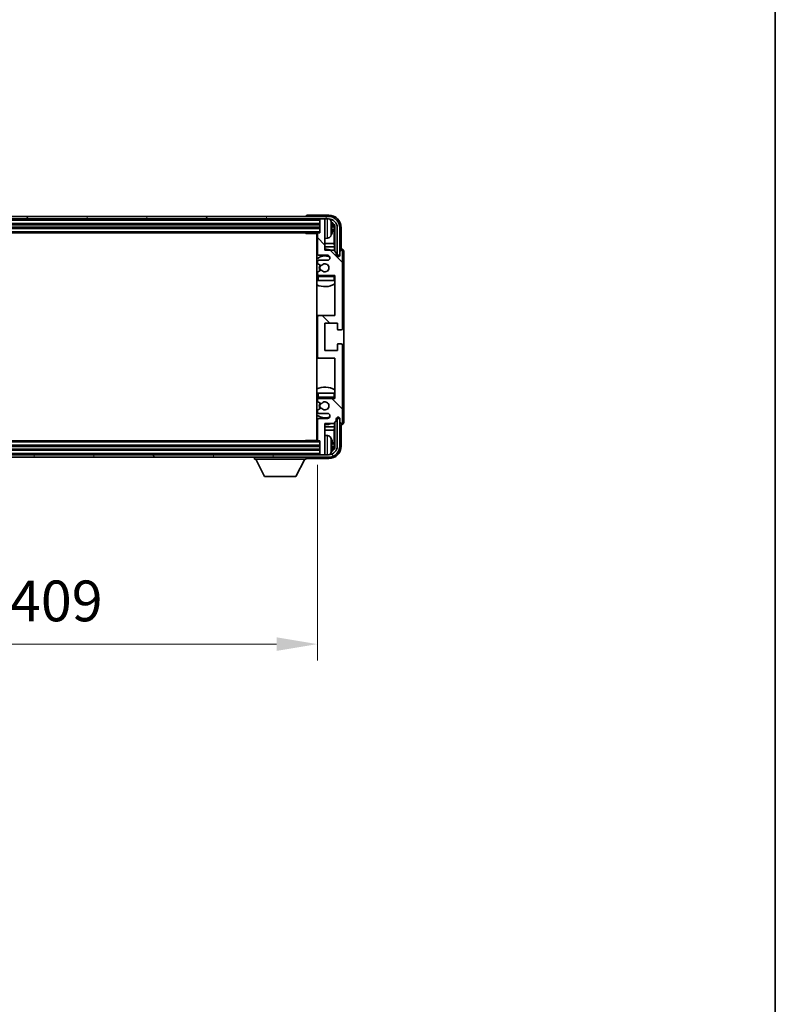
# Model space of a CAD drawing. Units: millimetres. Extents: x 0 to 13168, y 0 to 1827.
# Drawn here: x 4401 to 4702, y 1042 to 1434 of the extents above; entities that cross this region are included whole.
import ezdxf

# ---------------------------------------------------------------- set-up
doc = ezdxf.new("R2010")
doc.units = ezdxf.units.MM
doc.header["$LTSCALE"] = 5.5
doc.layers.get('Defpoints').update_dxf_attribs({"lineweight": 25})
for name, color, linetype, lineweight in [('Border (ISO)', 7, 'Continuous', 35), ('Dimension (ISO)', 7, 'Continuous', 18), ('Dimension (ISO) @ 1', 7, 'Continuous', 18), ('Hatch (ISO)', 1, 'Continuous', 18), ('Visible (ISO)', 7, 'Continuous', 35), ('Visible Narrow (ISO)', 7, 'Continuous', 25)]:
    doc.layers.add(name, color=color, linetype=linetype, lineweight=lineweight)
doc.styles.add('Note Text (TK)', font='txt')
doc.dimstyles.new('Default - Method 1b (TK)', dxfattribs={"dimscale": 5.5, "dimtxt": 2.5, "dimasz": 2.5, "dimexe": 1, "dimexo": 1.5, "dimgap": 1, "dimtad": 1, "dimtoh": 1, "dimrnd": 1e-08, "dimdsep": 46, "dimtxsty": 'Note Text (TK)', "dimcen": 0.09, "dimdle": 5, "dimclrd": 100, "dimclre": 100, "dimclrt": 7, "dimadec": 1, "dimazin": 1, "dimtfac": 1, "dimtmove": 0, "dimatfit": 3, "dimfxl": 1, "dimtolj": 1, "dimlwd": -1, "dimlwe": -1, "dimarcsym": 0})

# ---------------------------------------------------------------- blocks, each defined once
blk = doc.blocks.new('図面枠 tk図枠')
at = {"layer": 'Border (ISO)'}
blk.add_line((405.5, 289), (405.5, 8), dxfattribs=at)
blk = doc.blocks.new('*D83')
at = {"layer": 'Defpoints', "color": 0}
for p in [(4110.48, 1266.53), (4519.48, 1266.53), (4519.48, 1185.29)]:
    blk.add_point(p, dxfattribs=at)
at = {"layer": 'Dimension (ISO)', "color": 100}
for p, q in [((4110.48, 1256.78), (4110.48, 1178.79)), ((4519.48, 1256.78), (4519.48, 1178.79)), ((4126.73, 1185.29), (4503.23, 1185.29))]:
    blk.add_line(p, q, dxfattribs=at)
for points in [[(4126.73, 1188), (4126.73, 1182.58), (4110.48, 1185.29)], [(4503.23, 1188), (4503.23, 1182.58), (4519.48, 1185.29)]]:
    blk.add_solid(points, dxfattribs=at)
at = {"layer": 'Dimension (ISO)', "color": 7, "insert": (4191.67, 1202.5), "char_height": 16.25, "attachment_point": 4, "style": 'Note Text (TK)'}
blk.add_mtext('\\A1;\\fＭＳ Ｐゴシック|b0|i0;\\H16.2500;有効寸法 / Max dim. 409', dxfattribs=at)

msp = doc.modelspace()

# ---------------------------------------------------------------- hatches: boundary and pattern name
at = {"layer": 'Hatch (ISO)'}
h = msp.add_hatch(dxfattribs=at)
h.set_pattern_fill('ANSI31', color=256, scale=165.1, angle=14.999978, style=0)
h.set_pattern_definition([(60, (2066.25, -52), (-17.8726, 10.31876), [])])
edge = h.paths.add_edge_path()
edge.add_ellipse((4523.8783, 1351.2348), major_axis=(0, 3.5), ratio=1, start_angle=270, end_angle=360)
edge.add_line((4523.8783, 1354.7348), (4522.1783, 1354.7348))
edge.add_line((4522.1783, 1354.7348), (4520.7783, 1354.7348))
edge.add_line((4520.7783, 1354.7348), (4109.1783, 1354.7348))
edge.add_line((4109.1783, 1354.7348), (4107.7783, 1354.7348))
edge.add_line((4107.7783, 1354.7348), (4106.3783, 1354.7348))
edge.add_ellipse((4106.3783, 1351.2348), major_axis=(-3.5, 0), ratio=1, start_angle=270, end_angle=360)
edge.add_line((4102.8783, 1351.2348), (4102.8783, 1340.2348))
edge.add_line((4102.8783, 1340.2348), (4101.8783, 1340.2348))
edge.add_line((4101.8783, 1340.2348), (4101.8783, 1351.2348))
edge.add_ellipse((4106.3783, 1351.2348), major_axis=(0, 4.5), ratio=1, start_angle=0, end_angle=90, ccw=False)
edge.add_line((4106.3783, 1355.7348), (4523.8783, 1355.7348))
edge.add_ellipse((4523.8783, 1351.2348), major_axis=(4.5, 0), ratio=1, start_angle=0, end_angle=90, ccw=False)
edge.add_line((4528.3783, 1351.2348), (4528.3783, 1340.2348))
edge.add_line((4528.3783, 1340.2348), (4527.3783, 1340.2348))
edge.add_line((4527.3783, 1340.2348), (4527.3783, 1351.2348))
h = msp.add_hatch(dxfattribs=at)
h.set_pattern_fill('ANSI31', color=256, scale=165.1, angle=90.00021, style=0)
h.set_pattern_definition([(135.0002, (2066.25, -52), (-14.59286, -14.59297), [])])
edge = h.paths.add_edge_path()
edge.add_ellipse((4519.9783, 1315.7348), major_axis=(0, 0.5), ratio=1, start_angle=0, end_angle=90)
edge.add_line((4519.4783, 1315.7348), (4519.4783, 1299.7348))
edge.add_ellipse((4519.9783, 1299.7348), major_axis=(-0.5, 0), ratio=1, start_angle=0, end_angle=90)
edge.add_line((4519.9783, 1299.2348), (4526.4783, 1299.2348))
edge.add_line((4526.4783, 1299.2348), (4526.4783, 1283.2348))
edge.add_line((4526.4783, 1283.2348), (4519.9783, 1283.2348))
edge.add_ellipse((4519.9783, 1282.7348), major_axis=(0, 0.5), ratio=1, start_angle=0, end_angle=90)
edge.add_line((4519.4783, 1282.7348), (4519.4783, 1282.1401))
edge.add_ellipse((4519.7783, 1282.1401), major_axis=(-0.3, 0), ratio=1, start_angle=0, end_angle=60)
edge.add_line((4519.6283, 1281.8803), (4520.8535, 1281.1729))
edge.add_ellipse((4521.0035, 1281.4327), major_axis=(-0.15, -0.2598), ratio=1, start_angle=0, end_angle=80.91528)
edge.add_ellipse((4522.4783, 1280.2348), major_axis=(-1.2419, 1.0088), ratio=1, start_angle=78.169441, end_angle=360, ccw=False)
edge.add_ellipse((4521.0035, 1279.0369), major_axis=(0.2329, 0.1891), ratio=1, start_angle=0, end_angle=80.91528)
edge.add_line((4520.8535, 1279.2967), (4519.6283, 1278.5894))
edge.add_ellipse((4519.7783, 1278.3296), major_axis=(-0.15, 0.2598), ratio=1, start_angle=0, end_angle=60)
edge.add_line((4519.4783, 1278.3296), (4519.4783, 1277.7348))
edge.add_ellipse((4519.9783, 1277.7348), major_axis=(-0.5, 0), ratio=1, start_angle=0, end_angle=90)
edge.add_line((4519.9783, 1277.2348), (4523.4783, 1277.2348))
edge.add_ellipse((4523.4783, 1276.2348), major_axis=(0, 1), ratio=1, start_angle=180, end_angle=360, ccw=False)
edge.add_line((4523.4783, 1275.2348), (4519.9783, 1275.2348))
edge.add_ellipse((4519.9783, 1274.7348), major_axis=(0, 0.5), ratio=1, start_angle=0, end_angle=90)
edge.add_line((4519.4783, 1274.7348), (4519.4783, 1266.5348))
edge.add_ellipse((4519.7783, 1266.5348), major_axis=(-0.3, 0), ratio=1, start_angle=0, end_angle=90)
edge.add_line((4519.7783, 1266.2348), (4520.4783, 1266.2348))
edge.add_line((4520.4783, 1266.2348), (4520.4783, 1261.0348))
edge.add_ellipse((4520.7783, 1261.0348), major_axis=(-0.3, 0), ratio=1, start_angle=0, end_angle=90)
edge.add_line((4520.7783, 1260.7348), (4522.1783, 1260.7348))
edge.add_ellipse((4522.1783, 1261.0348), major_axis=(0, -0.3), ratio=1, start_angle=0, end_angle=90)
edge.add_line((4522.4783, 1261.0348), (4522.4783, 1273.2348))
edge.add_line((4522.4783, 1273.2348), (4525.9783, 1273.2348))
edge.add_line((4525.9783, 1273.2348), (4526.9783, 1274.2348))
edge.add_line((4526.9783, 1274.2348), (4526.9783, 1274.9848))
edge.add_ellipse((4527.7283, 1274.9848), major_axis=(-0.75, 0), ratio=1, start_angle=180, end_angle=360, ccw=False)
edge.add_line((4528.4783, 1274.9848), (4528.4783, 1273.7348))
edge.add_ellipse((4528.9783, 1273.7348), major_axis=(-0.5, 0), ratio=1, start_angle=0, end_angle=180)
edge.add_line((4529.4783, 1273.7348), (4529.4783, 1304.4848))
edge.add_ellipse((4528.9783, 1304.4848), major_axis=(0.5, 0), ratio=1, start_angle=0, end_angle=90)
edge.add_line((4528.9783, 1304.9848), (4527.7783, 1304.9848))
edge.add_ellipse((4527.7783, 1304.6848), major_axis=(0, 0.3), ratio=1, start_angle=0, end_angle=90)
edge.add_line((4527.4783, 1304.6848), (4527.4783, 1302.2348))
edge.add_line((4527.4783, 1302.2348), (4522.4783, 1302.2348))
edge.add_line((4522.4783, 1302.2348), (4522.4783, 1313.2348))
edge.add_line((4522.4783, 1313.2348), (4527.4783, 1313.2348))
edge.add_line((4527.4783, 1313.2348), (4527.4783, 1310.7848))
edge.add_ellipse((4527.7783, 1310.7848), major_axis=(-0.3, 0), ratio=1, start_angle=0, end_angle=90)
edge.add_line((4527.7783, 1310.4848), (4528.9783, 1310.4848))
edge.add_ellipse((4528.9783, 1310.9848), major_axis=(0, -0.5), ratio=1, start_angle=0, end_angle=90)
edge.add_line((4529.4783, 1310.9848), (4529.4783, 1341.7348))
edge.add_ellipse((4528.9783, 1341.7348), major_axis=(0.5, 0), ratio=1, start_angle=0, end_angle=180)
edge.add_line((4528.4783, 1341.7348), (4528.4783, 1340.4848))
edge.add_ellipse((4527.7283, 1340.4848), major_axis=(0.75, 0), ratio=1, start_angle=180, end_angle=360, ccw=False)
edge.add_line((4526.9783, 1340.4848), (4526.9783, 1341.2348))
edge.add_line((4526.9783, 1341.2348), (4525.9783, 1342.2348))
edge.add_line((4525.9783, 1342.2348), (4522.4783, 1342.2348))
edge.add_line((4522.4783, 1342.2348), (4522.4783, 1354.4348))
edge.add_ellipse((4522.1783, 1354.4348), major_axis=(0.3, 0), ratio=1, start_angle=0, end_angle=90)
edge.add_line((4522.1783, 1354.7348), (4520.7783, 1354.7348))
edge.add_ellipse((4520.7783, 1354.4348), major_axis=(0, 0.3), ratio=1, start_angle=0, end_angle=90)
edge.add_line((4520.4783, 1354.4348), (4520.4783, 1349.2348))
edge.add_line((4520.4783, 1349.2348), (4519.7783, 1349.2348))
edge.add_ellipse((4519.7783, 1348.9348), major_axis=(0, 0.3), ratio=1, start_angle=0, end_angle=90)
edge.add_line((4519.4783, 1348.9348), (4519.4783, 1340.7348))
edge.add_ellipse((4519.9783, 1340.7348), major_axis=(-0.5, 0), ratio=1, start_angle=0, end_angle=90)
edge.add_line((4519.9783, 1340.2348), (4523.4783, 1340.2348))
edge.add_ellipse((4523.4783, 1339.2348), major_axis=(0, 1), ratio=1, start_angle=180, end_angle=360, ccw=False)
edge.add_line((4523.4783, 1338.2348), (4519.9783, 1338.2348))
edge.add_ellipse((4519.9783, 1337.7348), major_axis=(0, 0.5), ratio=1, start_angle=0, end_angle=90)
edge.add_line((4519.4783, 1337.7348), (4519.4783, 1337.1401))
edge.add_ellipse((4519.7783, 1337.1401), major_axis=(-0.3, 0), ratio=1, start_angle=0, end_angle=60)
edge.add_line((4519.6283, 1336.8803), (4520.8535, 1336.1729))
edge.add_ellipse((4521.0035, 1336.4327), major_axis=(-0.15, -0.2598), ratio=1, start_angle=0, end_angle=80.91528)
edge.add_ellipse((4522.4783, 1335.2348), major_axis=(-1.2419, 1.0088), ratio=1, start_angle=78.169441, end_angle=360, ccw=False)
edge.add_ellipse((4521.0035, 1334.0369), major_axis=(0.2329, 0.1891), ratio=1, start_angle=0, end_angle=80.91528)
edge.add_line((4520.8535, 1334.2967), (4519.6283, 1333.5894))
edge.add_ellipse((4519.7783, 1333.3296), major_axis=(-0.15, 0.2598), ratio=1, start_angle=0, end_angle=60)
edge.add_line((4519.4783, 1333.3296), (4519.4783, 1332.7348))
edge.add_ellipse((4519.9783, 1332.7348), major_axis=(-0.5, 0), ratio=1, start_angle=0, end_angle=90)
edge.add_line((4519.9783, 1332.2348), (4526.4783, 1332.2348))
edge.add_line((4526.4783, 1332.2348), (4526.4783, 1316.2348))
edge.add_line((4526.4783, 1316.2348), (4519.9783, 1316.2348))
h = msp.add_hatch(dxfattribs=at)
h.set_pattern_fill('ANSI31', color=256, scale=165.1, angle=75.000175, style=0)
h.set_pattern_definition([(120.0002, (2066.25, -52), (-17.87257, -10.3188), [])])
edge = h.paths.add_edge_path()
edge.add_ellipse((4106.3783, 1264.2348), major_axis=(0, -3.5), ratio=1, start_angle=270, end_angle=360)
edge.add_line((4106.3783, 1260.7348), (4107.7783, 1260.7348))
edge.add_line((4107.7783, 1260.7348), (4109.1783, 1260.7348))
edge.add_line((4109.1783, 1260.7348), (4520.7783, 1260.7348))
edge.add_line((4520.7783, 1260.7348), (4522.1783, 1260.7348))
edge.add_line((4522.1783, 1260.7348), (4523.8783, 1260.7348))
edge.add_ellipse((4523.8783, 1264.2348), major_axis=(3.5, 0), ratio=1, start_angle=270, end_angle=360)
edge.add_line((4527.3783, 1264.2348), (4527.3783, 1275.2348))
edge.add_line((4527.3783, 1275.2348), (4528.3783, 1275.2348))
edge.add_line((4528.3783, 1275.2348), (4528.3783, 1264.2348))
edge.add_ellipse((4523.8783, 1264.2348), major_axis=(0, -4.5), ratio=1, start_angle=0, end_angle=90, ccw=False)
edge.add_line((4523.8783, 1259.7348), (4106.3783, 1259.7348))
edge.add_ellipse((4106.3783, 1264.2348), major_axis=(-4.5, 0), ratio=1, start_angle=0, end_angle=90, ccw=False)
edge.add_line((4101.8783, 1264.2348), (4101.8783, 1275.2348))
edge.add_line((4101.8783, 1275.2348), (4102.8783, 1275.2348))
edge.add_line((4102.8783, 1275.2348), (4102.8783, 1264.2348))

# ---------------------------------------------------------------- linework, layer by layer
at = {"layer": 'Visible (ISO)'}
for p, q in [((4523.8783, 1355.7348), (4106.3783, 1355.7348)), ((4106.3783, 1354.7348), (4523.8783, 1354.7348)), ((4514.9783, 1355.7351), (4514.9783, 1355.7348)), ((4523.9814, 1356.2348), (4515.478, 1356.2348)), ((4520.4783, 1354.7348), (4520.4783, 1354.4348)), ((4520.4783, 1354.4348), (4520.4783, 1349.2348)), ((4522.1783, 1354.7348), (4520.7783, 1354.7348)), ((4522.4783, 1354.7348), (4522.4783, 1354.4348)), ((4522.4783, 1342.2348), (4522.4783, 1354.4348)), ((4109.4783, 1352.7348), (4520.4783, 1352.7348)), ((4109.4783, 1351.2348), (4520.4783, 1351.2348)), ((4525.1923, 1350.7025), (4525.1923, 1351.2671)), ((4526.1276, 1344.956), (4526.1276, 1350.8856)), ((4526.4768, 1351.2348), (4526.4768, 1341.7363)), ((4527.3783, 1351.2348), (4527.3783, 1340.2348)), ((4528.3783, 1340.2348), (4528.3783, 1351.2348)), ((4528.9783, 1342.7348), (4528.9783, 1351.2379)), ((4110.1783, 1349.2348), (4519.7783, 1349.2348)), ((4514.6578, 1349.2348), (4514.9078, 1348.9848)), ((4514.9078, 1349.2348), (4514.9078, 1348.9848)), ((4519.4825, 1348.9848), (4514.9078, 1348.9848)), ((4519.2283, 1348.9848), (4519.2283, 1266.4848)), ((4519.4783, 1348.9348), (4519.4783, 1340.7348)), ((4520.4783, 1349.2348), (4519.7783, 1349.2348)), ((4523.5373, 1347.0775), (4522.4783, 1346.9848)), ((4519.4783, 1344.956), (4519.2283, 1344.956)), ((4519.4783, 1343.547), (4519.2283, 1343.547)), ((4526.1276, 1344.956), (4522.4783, 1344.956)), ((4526.3197, 1343.547), (4522.4783, 1343.547)), ((4525.9783, 1342.2348), (4522.4783, 1342.2348)), ((4526.9783, 1341.2348), (4525.9783, 1342.2348)), ((4526.3197, 1343.547), (4526.1276, 1344.956)), ((4526.3197, 1341.8935), (4526.3197, 1343.547)), ((4528.9789, 1342.7348), (4528.9783, 1342.7348)), ((4519.9783, 1340.2348), (4523.4783, 1340.2348)), ((4523.4783, 1338.2348), (4519.9783, 1338.2348)), ((4526.9783, 1340.4848), (4526.9783, 1341.2348)), ((4527.0218, 1340.2333), (4527.2769, 1340.2333)), ((4527.0507, 1340.1634), (4527.2071, 1340.1634)), ((4527.3783, 1340.2348), (4528.3783, 1340.2348)), ((4527.407, 1339.9636), (4527.407, 1339.8071)), ((4527.4768, 1340.0334), (4527.4768, 1339.7782)), ((4528.4783, 1341.7348), (4528.4783, 1340.4848)), ((4529.4783, 1310.9848), (4529.4783, 1341.7348)), ((4529.9783, 1273.7342), (4529.9783, 1341.7354)), ((4519.4783, 1337.7348), (4519.4783, 1337.1401)), ((4519.6283, 1336.8803), (4520.8535, 1336.1729)), ((4520.8535, 1334.2967), (4519.6283, 1333.5894)), ((4519.4783, 1333.3296), (4519.4783, 1332.7348)), ((4519.4783, 1331.7348), (4519.4783, 1330.2348)), ((4519.9783, 1330.2348), (4519.4783, 1330.2348)), ((4519.9783, 1332.2348), (4526.4783, 1332.2348)), ((4525.9783, 1330.2348), (4519.9783, 1330.2348)), ((4526.4783, 1330.2348), (4525.9783, 1330.2348)), ((4526.4783, 1332.2348), (4526.4783, 1316.2348)), ((4519.9783, 1316.2348), (4519.2283, 1316.2348)), ((4519.4783, 1315.7348), (4519.4783, 1299.7348)), ((4526.4783, 1316.2348), (4519.9783, 1316.2348)), ((4522.4783, 1302.2348), (4522.4783, 1313.2348)), ((4522.4783, 1313.2348), (4527.4783, 1313.2348)), ((4527.4783, 1313.2348), (4527.4783, 1310.7848)), ((4527.7783, 1310.4848), (4528.9783, 1310.4848)), ((4527.4783, 1304.6848), (4527.4783, 1302.2348)), ((4528.9783, 1304.9848), (4527.7783, 1304.9848)), ((4529.4783, 1273.7348), (4529.4783, 1304.4848)), ((4519.2283, 1299.2348), (4519.9783, 1299.2348)), ((4519.9783, 1299.2348), (4526.4783, 1299.2348)), ((4527.4783, 1302.2348), (4522.4783, 1302.2348)), ((4526.4783, 1299.2348), (4526.4783, 1283.2348)), ((4519.4783, 1285.2348), (4519.9783, 1285.2348)), ((4519.4783, 1285.2348), (4519.4783, 1283.7348)), ((4519.9783, 1285.2348), (4525.9783, 1285.2348)), ((4526.4783, 1283.2348), (4519.9783, 1283.2348)), ((4525.9783, 1285.2348), (4526.4783, 1285.2348)), ((4519.4783, 1282.7348), (4519.4783, 1282.1401)), ((4519.6283, 1281.8803), (4520.8535, 1281.1729)), ((4520.8535, 1279.2967), (4519.6283, 1278.5894)), ((4519.4783, 1278.3296), (4519.4783, 1277.7348)), ((4519.9783, 1277.2348), (4523.4783, 1277.2348)), ((4523.4783, 1275.2348), (4519.9783, 1275.2348)), ((4527.2769, 1275.2363), (4527.0218, 1275.2363)), ((4527.2071, 1275.3062), (4527.0507, 1275.3062)), ((4528.3783, 1275.2348), (4527.3783, 1275.2348)), ((4527.3783, 1275.2348), (4527.3783, 1264.2348)), ((4527.407, 1275.6625), (4527.407, 1275.5061)), ((4527.4768, 1275.6914), (4527.4768, 1275.4362)), ((4528.3783, 1264.2348), (4528.3783, 1275.2348)), ((4519.2283, 1271.9227), (4519.4783, 1271.9227)), ((4519.4783, 1274.7348), (4519.4783, 1266.5348)), ((4522.4783, 1261.0348), (4522.4783, 1273.2348)), ((4522.4783, 1273.2348), (4525.9783, 1273.2348)), ((4522.4783, 1271.9227), (4526.3197, 1271.9227)), ((4525.9783, 1273.2348), (4526.9783, 1274.2348)), ((4526.3197, 1271.9227), (4526.1276, 1270.5136)), ((4526.3197, 1271.9227), (4526.3197, 1273.5761)), ((4526.4768, 1273.7333), (4526.4768, 1264.2348)), ((4526.9783, 1274.2348), (4526.9783, 1274.9848)), ((4528.4783, 1274.9848), (4528.4783, 1273.7348)), ((4528.9783, 1264.2318), (4528.9783, 1272.7348)), ((4528.9783, 1272.7348), (4528.9789, 1272.7348)), ((4519.2283, 1270.5136), (4519.4783, 1270.5136)), ((4522.4783, 1270.5136), (4526.1276, 1270.5136)), ((4523.5373, 1268.3922), (4522.4783, 1268.4848)), ((4526.1276, 1264.584), (4526.1276, 1270.5136)), ((4520.4783, 1264.2348), (4109.4783, 1264.2348)), ((4519.7783, 1266.2348), (4110.1783, 1266.2348)), ((4514.6578, 1266.2348), (4514.9078, 1266.4848)), ((4514.9078, 1266.4848), (4514.9078, 1266.2348)), ((4519.4825, 1266.4848), (4514.9078, 1266.4848)), ((4519.7783, 1266.2348), (4520.4783, 1266.2348)), ((4520.4783, 1266.2348), (4520.4783, 1261.0348)), ((4525.1923, 1264.2025), (4525.1923, 1264.7671)), ((4523.8783, 1260.7348), (4106.3783, 1260.7348)), ((4106.3783, 1259.7348), (4523.8783, 1259.7348)), ((4520.4783, 1262.7348), (4109.4783, 1262.7348)), ((4494.3783, 1259.7348), (4494.3783, 1259.0348)), ((4514.9783, 1259.7348), (4514.9783, 1259.0348)), ((4520.4783, 1261.0348), (4520.4783, 1260.7348)), ((4520.7783, 1260.7348), (4522.1783, 1260.7348)), ((4522.4783, 1261.0348), (4522.4783, 1260.7348)), ((4494.3783, 1259.0348), (4514.9783, 1259.0348)), ((4498.4283, 1252.1348), (4494.8783, 1259.0348)), ((4510.9283, 1252.1348), (4514.4783, 1259.0348)), ((4515.478, 1259.2348), (4523.9814, 1259.2348)), ((4498.4283, 1252.1348), (4510.9283, 1252.1348))]:
    msp.add_line(p, q, dxfattribs=at)
for centre, radius, start, end in [((4520.7783, 1354.4348), 0.3, 90, 180), ((4522.1783, 1354.4348), 0.3, 0, 90), ((4523.8783, 1351.2348), 4.5, 0, 90), ((4523.8783, 1351.2348), 3.5, 0, 90), ((4523.3978, 1353.2983), 1.6, 28.172734, 63.210995), ((4519.0783, 1350.9848), 6.5, 20.039607, 28.172734), ((4525.0677, 1353.1695), 0.1246, 1.814826, 20.039607), ((4518.9783, 1348.7348), 0.5, 300, 30), ((4518.9783, 1346.7348), 0.5, 300, 60), ((4519.7783, 1348.9348), 0.3, 90, 180), ((4523.3978, 1348.6714), 1.6, 275, 331.827266), ((4519.0783, 1350.9848), 6.5, 331.827266, 339.960393), ((4525.0677, 1348.8002), 0.1246, 339.960393, 358.185174), ((4522.4783, 1335.2348), 7.5, 113.578178, 115.679289), ((4522.4783, 1335.2348), 7.5, 68.96053, 90), ((4528.9783, 1341.7348), 0.5, 0, 180), ((4522.4783, 1335.2348), 4.75, 65.863751, 133.173551), ((4519.9783, 1340.7348), 0.5, 180, 270), ((4519.9783, 1337.7348), 0.5, 90, 180), ((4523.4783, 1339.2348), 1, 270, 90), ((4527.7283, 1340.4848), 0.75, 180, 0), ((4519.7783, 1337.1401), 0.3, 180, 240), ((4522.4783, 1335.2348), 2.25, 150, 210), ((4522.4783, 1335.2348), 2, 150, 210), ((4521.0035, 1336.4327), 0.3, 240, 320.91528), ((4521.0035, 1334.0369), 0.3, 39.08472, 120), ((4522.4783, 1335.2348), 1.6, 219.08472, 140.91528), ((4522.4783, 1335.2348), 4.75, 226.826449, 230.833289), ((4519.7783, 1333.3296), 0.3, 120, 180), ((4519.9783, 1332.7348), 0.5, 180, 270), ((4519.9783, 1331.7348), 0.5, 90, 180), ((4525.9783, 1331.7348), 0.5, 0, 90), ((4522.4783, 1335.2348), 4.75, 320.418264, 320.833289), ((4522.4783, 1335.2348), 7.5, 244.320711, 302.230953), ((4519.9783, 1315.7348), 0.5, 90, 180), ((4527.7783, 1310.7848), 0.3, 180, 270), ((4528.9783, 1310.9848), 0.5, 270, 0), ((4527.7783, 1304.6848), 0.3, 90, 180), ((4528.9783, 1304.4848), 0.5, 0, 90), ((4519.9783, 1299.7348), 0.5, 180, 270), ((4522.4783, 1280.2348), 7.5, 57.769047, 115.679289), ((4522.4783, 1280.2348), 4.75, 129.166711, 133.173551), ((4519.9783, 1283.7348), 0.5, 180, 270), ((4519.9783, 1282.7348), 0.5, 90, 180), ((4525.9783, 1283.7348), 0.5, 270, 0), ((4522.4783, 1280.2348), 4.75, 39.166711, 39.581736), ((4519.7783, 1282.1401), 0.3, 180, 240), ((4522.4783, 1280.2348), 2.25, 150, 210), ((4522.4783, 1280.2348), 2, 150, 210), ((4521.0035, 1281.4327), 0.3, 240, 320.91528), ((4521.0035, 1279.0369), 0.3, 39.08472, 120), ((4522.4783, 1280.2348), 1.6, 219.08472, 140.91528), ((4522.4783, 1280.2348), 4.75, 226.826449, 294.136249), ((4519.7783, 1278.3296), 0.3, 120, 180), ((4519.9783, 1277.7348), 0.5, 180, 270), ((4519.9783, 1274.7348), 0.5, 90, 180), ((4523.4783, 1276.2348), 1, 270, 90), ((4527.7283, 1274.9848), 0.75, 0, 180), ((4522.4783, 1280.2348), 7.5, 244.320711, 246.421822), ((4522.4783, 1280.2348), 7.5, 270, 291.03947), ((4528.9783, 1273.7348), 0.5, 180, 0), ((4518.9783, 1268.7348), 0.5, 300, 60), ((4523.3978, 1266.7983), 1.6, 28.172734, 85), ((4519.0783, 1264.4848), 6.5, 20.039607, 28.172734), ((4518.9783, 1266.7348), 0.5, 330, 60), ((4519.7783, 1266.5348), 0.3, 180, 270), ((4523.8783, 1264.2348), 4.5, 270, 0), ((4523.8783, 1264.2348), 3.5, 270, 0), ((4525.0677, 1266.6695), 0.1246, 1.814826, 20.039607), ((4520.7783, 1261.0348), 0.3, 180, 270), ((4522.1783, 1261.0348), 0.3, 270, 0), ((4523.3978, 1262.1714), 1.6, 296.789005, 331.827266), ((4519.0783, 1264.4848), 6.5, 331.827266, 339.960393), ((4525.0677, 1262.3002), 0.1246, 339.960393, 358.185174)]:
    msp.add_arc(centre, radius, start, end, dxfattribs=at)
for centre, major_axis, ratio, start_param, end_param in [((4515.4786, 1355.7345), (-0.354, 0.354), 0.99878277, 5.49839613, 7.06797448), ((4523.9753, 1351.2318), (3.5398, 3.5398), 0.99878277, 5.49839613, 7.06797448), ((4523.9753, 1351.2318), (1.7699, 1.7699), 0.99878277, 5.49839613, 6.61101961), ((4519.0906, 1350.9776), (-3.2829, -5.6083), 0.99488747, 2.20774935, 2.44673364), ((4519.0906, 1350.8452), (6.4737, 0.5671), 0.05101764, 5.93460274, 6.17358703), ((4519.0906, 1351.1244), (6.4737, -0.5671), 0.05101764, 0.10959827, 0.34858257), ((4519.0906, 1350.992), (3.2829, -5.6083), 0.99488747, 0.69485901, 0.93384331), ((4523.6261, 1350.8826), (1.7699, 1.7699), 0.99878277, 5.49839613, 6.31586897), ((4528.9777, 1341.7342), (0.708, 0.708), 0.99878277, 5.49839613, 7.06797448), ((4527.2068, 1339.9633), (0.1416, 0.1416), 0.99878277, 5.49839613, 7.06797448), ((4527.2767, 1340.0332), (0.1416, 0.1416), 0.99878277, 5.49839613, 7.06797448), ((4527.2068, 1275.5063), (0.1416, -0.1416), 0.99878277, 5.49839613, 7.06797448), ((4527.2767, 1275.4365), (0.1416, -0.1416), 0.99878277, 5.49839613, 7.06797448), ((4528.9777, 1273.7354), (0.708, -0.708), 0.99878277, 5.49839613, 7.06797448), ((4523.9753, 1264.2379), (3.5398, -3.5398), 0.99878277, 5.49839613, 7.06797448), ((4523.9753, 1264.2379), (1.7699, -1.7699), 0.99878277, 5.955351, 7.06797448), ((4519.0906, 1264.4776), (-3.2829, -5.6083), 0.99488747, 2.20774935, 2.44673364), ((4519.0906, 1264.3452), (6.4737, 0.5671), 0.05101764, 5.93460274, 6.17358703), ((4519.0906, 1264.6244), (6.4737, -0.5671), 0.05101764, 0.10959827, 0.34858257), ((4519.0906, 1264.492), (3.2829, -5.6083), 0.99488747, 0.69485901, 0.93384331), ((4523.6261, 1264.5871), (1.7699, -1.7699), 0.99878277, 6.25050164, 7.06797448), ((4515.4786, 1259.7351), (-0.354, -0.354), 0.99878277, 5.49839613, 7.06797448)]:
    msp.add_ellipse(centre, major_axis=major_axis, ratio=ratio, start_param=start_param, end_param=end_param, dxfattribs=at)
for points, knots in [([(4525.5286, 1351.6875), (4525.5329, 1351.6461), (4525.5366, 1351.6024), (4525.5413, 1351.5226), (4525.5422, 1351.4867), (4525.5415, 1351.4308), (4525.5399, 1351.4071), (4525.5347, 1351.3811), (4525.5319, 1351.3747), (4525.5286, 1351.3728)], [0, 0, 0, 0, 0.0125039067, 0.0125039067, 0.0250078135, 0.0250078135, 0.0375277995, 0.0375277995, 0.0466766392, 0.0466766392, 0.0466766392, 0.0466766392]), ([(4525.5286, 1350.5968), (4525.5329, 1350.5943), (4525.5366, 1350.5835), (4525.5413, 1350.5453), (4525.5422, 1350.5178), (4525.5415, 1350.456), (4525.5399, 1350.4174), (4525.5347, 1350.3454), (4525.5319, 1350.3133), (4525.5286, 1350.2821)], [0, 0, 0, 0, 0.0124997785, 0.0124997785, 0.0249995571, 0.0249995571, 0.0375236714, 0.0375236714, 0.0466766062, 0.0466766062, 0.0466766062, 0.0466766062]), ([(4525.5286, 1265.1875), (4525.5329, 1265.1461), (4525.5366, 1265.1024), (4525.5413, 1265.0226), (4525.5422, 1264.9867), (4525.5415, 1264.9308), (4525.5399, 1264.9071), (4525.5347, 1264.8811), (4525.5319, 1264.8747), (4525.5286, 1264.8728)], [0, 0, 0, 0, 0.0125039067, 0.0125039067, 0.0250078135, 0.0250078135, 0.0375277995, 0.0375277995, 0.0466766392, 0.0466766392, 0.0466766392, 0.0466766392]), ([(4525.5286, 1264.0968), (4525.5329, 1264.0943), (4525.5366, 1264.0835), (4525.5413, 1264.0453), (4525.5422, 1264.0178), (4525.5415, 1263.956), (4525.5399, 1263.9174), (4525.5347, 1263.8454), (4525.5319, 1263.8133), (4525.5286, 1263.7821)], [0, 0, 0, 0, 0.0124997785, 0.0124997785, 0.0249995571, 0.0249995571, 0.0375236714, 0.0375236714, 0.0466766062, 0.0466766062, 0.0466766062, 0.0466766062])]:
    msp.add_open_spline(points, degree=3, knots=knots, dxfattribs=at)
at = {"layer": 'Visible Narrow (ISO)'}
for p, q in [((4109.4783, 1354.2348), (4520.4783, 1354.2348)), ((4523.5373, 1347.0775), (4523.5373, 1354.7348)), ((4524.8083, 1354.0537), (4524.8083, 1347.916)), ((4109.4783, 1353.0348), (4520.4783, 1353.0348)), ((4109.4783, 1352.4348), (4520.4783, 1352.4348)), ((4109.4783, 1351.5348), (4520.4783, 1351.5348)), ((4109.4783, 1350.9348), (4520.4783, 1350.9348)), ((4525.1848, 1353.1944), (4525.1848, 1353.2122)), ((4525.1848, 1350.7042), (4525.1848, 1351.2654)), ((4526.4768, 1351.2348), (4526.1276, 1350.8856)), ((4109.4783, 1349.7348), (4520.4783, 1349.7348)), ((4525.1848, 1348.7575), (4525.1848, 1348.7752)), ((4527.2769, 1340.2333), (4527.2071, 1340.1634)), ((4527.407, 1339.9636), (4527.4768, 1340.0334)), ((4519.4783, 1331.7348), (4519.9783, 1331.7348)), ((4519.9783, 1331.7348), (4519.9783, 1332.2348)), ((4519.9783, 1330.2348), (4519.9783, 1331.7348)), ((4519.9783, 1331.7348), (4525.9783, 1331.7348)), ((4525.9783, 1332.2348), (4525.9783, 1331.7348)), ((4525.9783, 1331.7348), (4526.4783, 1331.7348)), ((4525.9783, 1331.7348), (4525.9783, 1330.2348)), ((4519.9783, 1283.7348), (4519.4783, 1283.7348)), ((4519.9783, 1283.7348), (4519.9783, 1285.2348)), ((4525.9783, 1283.7348), (4519.9783, 1283.7348)), ((4519.9783, 1283.2348), (4519.9783, 1283.7348)), ((4525.9783, 1285.2348), (4525.9783, 1283.7348)), ((4526.4783, 1283.7348), (4525.9783, 1283.7348)), ((4525.9783, 1283.7348), (4525.9783, 1283.2348)), ((4527.2071, 1275.3062), (4527.2769, 1275.2363)), ((4527.4768, 1275.4362), (4527.407, 1275.5061)), ((4523.5373, 1260.7348), (4523.5373, 1268.3922)), ((4524.8083, 1267.5537), (4524.8083, 1261.416)), ((4520.4783, 1265.7348), (4109.4783, 1265.7348)), ((4520.4783, 1264.5348), (4109.4783, 1264.5348)), ((4520.4783, 1263.9348), (4109.4783, 1263.9348)), ((4525.1848, 1266.6944), (4525.1848, 1266.7122)), ((4525.1848, 1264.2042), (4525.1848, 1264.7654)), ((4526.1276, 1264.584), (4526.4768, 1264.2348)), ((4520.4783, 1263.0348), (4109.4783, 1263.0348)), ((4520.4783, 1262.4348), (4109.4783, 1262.4348)), ((4520.4783, 1261.2348), (4109.4783, 1261.2348)), ((4525.1848, 1262.2575), (4525.1848, 1262.2752))]:
    msp.add_line(p, q, dxfattribs=at)

# ---------------------------------------------------------------- block references
at = {"xscale": 6.5, "yscale": 6.5, "zscale": 6.5}
msp.add_blockref('図面枠 tk図枠', (2066.25, -52), dxfattribs=at)

# ---------------------------------------------------------------- dimensions: what is measured, and where the dimension line sits
at = {"layer": 'Dimension (ISO) @ 1', "color": 100}
dim = msp.add_linear_dim(base=(4519.4783, 1185.289), p1=(4110.4783, 1266.5348), p2=(4519.4783, 1266.5348), text='\\fＭＳ Ｐゴシック|b0|i0;\\H16.2500;有効寸法 / Max dim. <>', dimstyle='Default - Method 1b (TK)', override={"dimscale": 1, "dimtxt": 16.25, "dimasz": 16.25, "dimexe": 6.5, "dimexo": 9.75, "dimgap": 6.5, "dimtoh": 0, "dimdec": 2, "dimcen": 0.585, "dimtol": 0, "dimlim": 0, "dimtp": 0, "dimtm": 0, "dimtdec": 2, "dimtix": 0, "dimtofl": 0, "dimtmove": 0, "dimatfit": 1}, dxfattribs=at)
dim.commit()
dim.dimension.update_dxf_attribs({"geometry": '*D83', "text_midpoint": (4314.9783, 1185.289), "dimtype": 160})

doc.saveas('drawing.dxf')
